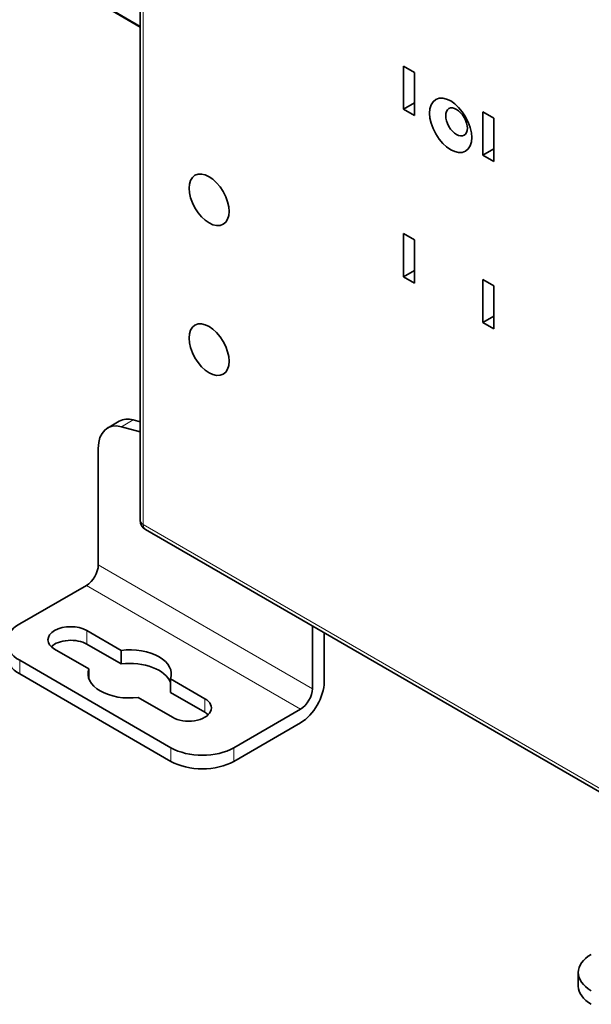
# Model space of a CAD drawing. Units: millimetres. Extents: x 6 to 831, y 13 to 588.
# Drawn here: x 608 to 659, y 356 to 444 of the extents above; entities that cross this region are included whole.
import ezdxf

# ---------------------------------------------------------------- set-up
doc = ezdxf.new("R2010")
doc.units = ezdxf.units.MM
doc.layers.add('1', color=7, linetype='Continuous', true_color=0xffffff)

msp = doc.modelspace()

# ---------------------------------------------------------------- linework, layer by layer
at = {"layer": '1', "color": 18, "linetype": 'Continuous', "lineweight": 35}
for p, q in [((618.524, 502.938), (618.524, 399.26)), ((615.265, 445.471), (618.525, 443.59)), ((642.22, 440.088), (642.22, 436.214)), ((643.206, 439.519), (642.22, 440.088)), ((643.206, 435.645), (643.206, 439.519)), ((642.22, 436.214), (643.206, 436.784)), ((642.22, 436.214), (643.206, 435.645)), ((649.362, 435.965), (649.362, 432.091)), ((650.348, 435.395), (649.362, 435.965)), ((650.348, 431.521), (650.348, 435.395)), ((649.362, 432.091), (650.348, 432.661)), ((649.362, 432.091), (650.348, 431.521)), ((642.22, 425.024), (642.22, 421.15)), ((643.206, 424.454), (642.22, 425.024)), ((643.206, 420.58), (643.206, 424.454)), ((642.22, 421.15), (643.206, 421.72)), ((642.22, 421.15), (643.206, 420.58)), ((649.362, 420.901), (649.362, 417.027)), ((650.348, 420.331), (649.362, 420.901)), ((650.348, 416.457), (650.348, 420.331)), ((649.362, 417.027), (650.348, 417.596)), ((649.362, 417.027), (650.348, 416.457)), ((616.636, 408.165), (615.576, 407.553)), ((618.524, 408.112), (617.904, 408.279)), ((618.524, 407.216), (616.843, 407.666)), ((614.747, 405.722), (614.747, 395.245)), ((618.999, 398.438), (674.316, 366.501)), ((613.686, 393.408), (607.676, 389.938)), ((634.016, 384.12), (634.016, 389.632)), ((616.805, 387.566), (613.722, 389.346)), ((635.076, 384.733), (635.076, 389.156)), ((616.805, 386.341), (613.722, 388.121)), ((610.823, 387.672), (613.906, 385.892)), ((616.805, 387.566), (616.805, 386.341)), ((607.676, 386.672), (621.288, 378.813)), ((607.676, 385.447), (621.288, 377.588)), ((613.906, 385.892), (613.906, 385.002)), ((621.245, 385.002), (621.245, 383.777)), ((624.328, 383.222), (621.245, 385.002)), ((618.346, 383.328), (621.429, 381.548)), ((624.328, 381.997), (621.245, 383.777)), ((632.955, 382.283), (626.945, 378.813)), ((632.955, 381.058), (626.945, 377.588)), ((657.946, 358.605), (657.946, 357.38))]:
    msp.add_line(p, q, dxfattribs=at)
at = {"layer": '1', "color": 8, "linetype": 'Continuous', "lineweight": 18}
for p, q in [((618.803, 502.55), (618.803, 398.873)), ((615.214, 445.586), (618.525, 443.674)), ((617.904, 408.279), (616.843, 407.666)), ((618.803, 398.873), (674.119, 366.936)), ((614.747, 395.245), (634.016, 384.12)), ((613.686, 393.408), (632.955, 382.283)), ((634.134, 389.7), (634.016, 389.632)), ((613.722, 389.346), (613.722, 388.121)), ((607.676, 386.672), (607.676, 385.447)), ((624.328, 383.222), (624.328, 381.997)), ((621.288, 377.588), (621.288, 378.813)), ((626.945, 378.813), (626.945, 377.588))]:
    msp.add_line(p, q, dxfattribs=at)
at = {"layer": '1', "color": 18, "linetype": 'Continuous', "lineweight": 35}
msp.add_arc((619.474, 399.26), 0.95, 180, 240, dxfattribs=at)
for centre, major_axis in [((646.461, 434.759), (-1.342, 2.324)), ((646.991, 435.065), (0.692, -1.199)), ((624.717, 428.068), (-1.272, 2.204)), ((624.717, 414.596), (1.272, -2.204))]:
    msp.add_ellipse(centre, major_axis=major_axis, ratio=0.57735, dxfattribs=at)
for centre, major_axis, start_param, end_param in [((618.636, 404.701), (-2, 3.464), 5.759587, 6.283185), ((617.576, 404.089), (2, -3.464), 2.617994, 3.926991), ((613.686, 394.633), (-0.75, -1.299), 0.785398, 2.356194), ((610.504, 388.305), (-4, 0), 5.497787, 7.068583), ((612.272, 388.509), (-2.05, 0), 3.926991, 7.068583), ((634.723, 389.223), (-0.5, 0.866), 0.617594, 0.785398), ((612.272, 387.284), (-2.05, 0), 3.926991, 5.739346), ((617.576, 385.447), (-3.75, 0), 2.934573, 4.919409), ((610.504, 387.08), (4, 0), 3.141593, 3.926991), ((617.576, 384.222), (-3.75, 0), 3.348628, 4.919409), ((617.576, 385.447), (-3.75, 0), 6.076165, 8.061002), ((632.955, 383.508), (-1.5, -2.598), 0.785398, 2.356194), ((632.955, 383.508), (-0.75, -1.299), 0.785398, 2.356194), ((622.879, 382.385), (-2.05, 0), 0.785398, 3.926991), ((622.879, 381.16), (-2.05, 0), 3.685383, 3.926991), ((624.116, 380.446), (-4, 0), 0.785398, 2.356194), ((624.116, 379.221), (4, 0), 3.926991, 5.497787), ((661.946, 358.605), (-4, 0), 5.497787, 7.068583), ((661.946, 357.38), (4, 0), 3.141593, 3.926991)]:
    msp.add_ellipse(centre, major_axis=major_axis, ratio=0.57735, start_param=start_param, end_param=end_param, dxfattribs=at)
at = {"layer": '1', "color": 8, "linetype": 'Continuous', "lineweight": 18}
for major_axis, start_param, end_param in [((-0.95, 0), 0.000006, 0.785398), ((-0.475, -0.823), 5.497787, 6.283179)]:
    msp.add_ellipse((619.474, 399.26), major_axis=major_axis, ratio=0.57735, start_param=start_param, end_param=end_param, dxfattribs=at)

doc.saveas('drawing.dxf')
